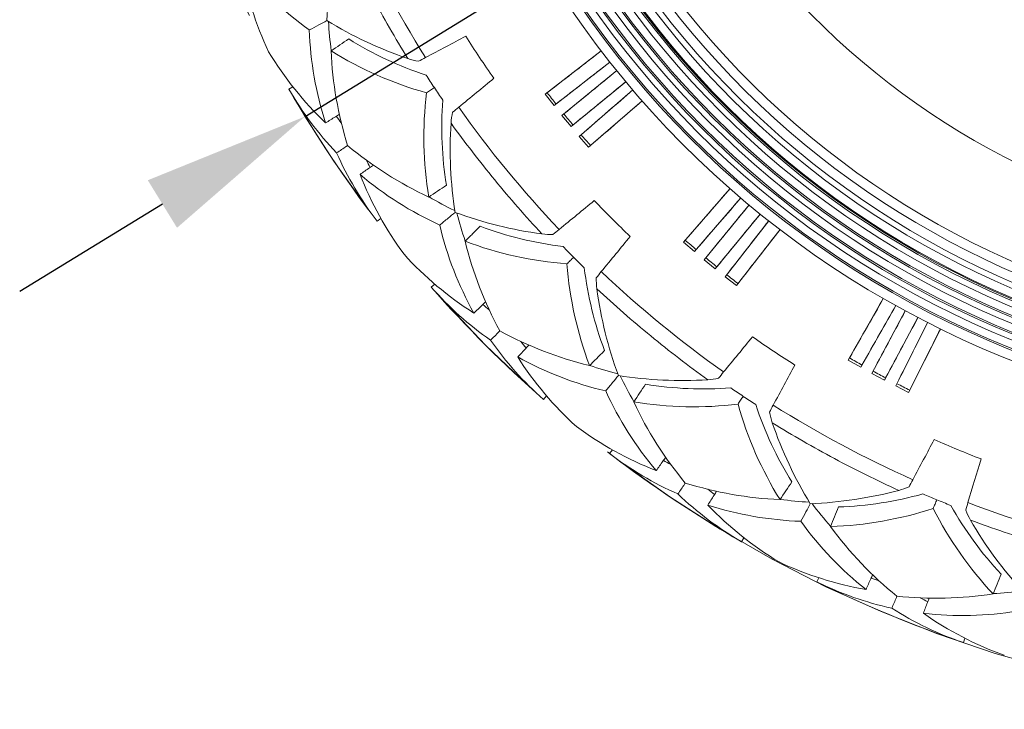
# Model space of a CAD drawing. Units: millimetres. Extents: x 10 to 287, y 10 to 200.
# Drawn here: x 85 to 105, y 57 to 72 of the extents above; entities that cross this region are included whole.
import ezdxf

# ---------------------------------------------------------------- set-up
doc = ezdxf.new("R2010")
doc.units = ezdxf.units.MM
doc.header["$LTSCALE"] = 0.75
doc.linetypes.add('PHANTOM2', pattern=[31.75, 15.875, -3.175, 3.175, -3.175, 3.175, -3.175])
for name, color, linetype, lineweight in [('FD_Dimensions', 7, 'Continuous', 13), ('Reference', 7, 'PHANTOM2', 13), ('Visible', 7, 'Continuous', 13), ('Visible Narrow', 7, 'Continuous', 13)]:
    doc.layers.add(name, color=color, linetype=linetype, lineweight=lineweight)
doc.styles.get("Standard").update_dxf_attribs({"font": 'arial.ttf'})
doc.dimstyles.new('Dim-ISO-25', dxfattribs={"dimtxt": 3.5, "dimasz": 3.5, "dimexe": 2.1, "dimexo": 3, "dimgap": 1.4, "dimtad": 1, "dimdec": 4, "dimdsep": 46, "dimtxsty": 'Standard', "dimcen": 0, "dimadec": 4, "dimazin": 2, "dimtp": 0.1, "dimtm": 0.1, "dimtfac": 1, "dimtdec": 4, "dimtmove": 0, "dimatfit": 3, "dimfxl": 1, "dimarcsym": 0})

# ---------------------------------------------------------------- blocks, each defined once
blk = doc.blocks.new('*D28')
at = {"layer": 'Defpoints', "color": 0, "transparency": 16777216}
for p in [(134.985, 97.063), (90.671, 69.855)]:
    blk.add_point(p, dxfattribs=at)
at = {"layer": 'FD_Dimensions', "color": 0, "lineweight": -2, "transparency": 16777216}
for p, q in [((153.162, 108.222), (137.968, 98.894)), ((90.671, 69.855), (134.985, 97.063)), ((87.688, 68.024), (84.706, 66.192))]:
    blk.add_line(p, q, dxfattribs=at)
at = {"layer": 'FD_Dimensions', "color": 0, "transparency": 16777216}
for points in [[(137.663, 99.391), (138.273, 98.397), (134.985, 97.063)], [(87.383, 68.521), (87.994, 67.527), (90.671, 69.855)]]:
    blk.add_solid(points, dxfattribs=at)
at = {"layer": 'FD_Dimensions', "color": 0, "transparency": 16777216, "insert": (145.337, 107.273), "char_height": 3.5, "attachment_point": 5, "rotation": 31.5487}
blk.add_mtext('∅260', dxfattribs=at)

msp = doc.modelspace()

# ---------------------------------------------------------------- linework, layer by layer
at = {"layer": 'Reference', "extrusion": (1.22465e-16, 0, -1)}
msp.add_circle((-112.828097, 83.458854), 26, dxfattribs=at)
at = {"layer": 'Visible', "extrusion": (0, 1, 0)}
for p, q in [((95.68855, 70.318117), (96.858363, 71.227971)), ((97.042545, 70.991165), (95.872732, 70.081311)), ((96.038408, 69.873958), (97.184002, 70.814123)), ((90.416847, 70.471011), (90.3329, 70.422362)), ((97.37432, 70.58222), (96.228726, 69.642055)), ((96.399772, 69.439111), (97.520363, 70.408942)), ((95.68855, 70.318117), (95.730619, 70.35037)), ((95.68855, 70.318117), (95.872733, 70.081311)), ((97.716687, 70.1821), (96.596096, 69.212269)), ((95.872732, 70.081311), (95.914349, 70.114146)), ((96.038408, 69.873958), (96.079618, 69.907302)), ((96.038408, 69.873959), (96.228726, 69.642055)), ((96.228726, 69.642055), (96.269469, 69.675968)), ((96.399772, 69.439111), (96.440095, 69.473522)), ((96.399772, 69.439111), (96.596096, 69.212269)), ((96.596096, 69.212269), (96.635937, 69.247237)), ((98.581512, 67.226852), (99.551343, 68.347443)), ((99.778185, 68.15112), (98.808354, 67.030529)), ((99.011299, 66.859483), (99.951464, 68.005077)), ((92.25248, 67.723791), (92.17541, 67.664851)), ((100.183367, 67.814759), (99.243202, 66.669165)), ((99.450554, 66.503489), (100.360409, 67.673302)), ((100.597214, 67.489119), (99.68736, 66.319307)), ((98.581512, 67.226852), (98.61648, 67.266694)), ((98.581512, 67.226852), (98.808354, 67.030529)), ((98.808354, 67.030529), (98.842765, 67.070852)), ((99.011299, 66.859483), (99.045212, 66.900225)), ((99.011299, 66.859483), (99.243202, 66.669165)), ((99.243202, 66.669165), (99.276546, 66.710375)), ((99.450554, 66.503489), (99.483389, 66.545106)), ((99.450554, 66.503489), (99.68736, 66.319307)), ((93.381275, 66.348351), (93.308432, 66.284259)), ((99.68736, 66.319307), (99.719614, 66.361376)), ((102.021963, 64.759375), (102.754542, 66.047639)), ((103.015326, 65.899342), (102.282747, 64.611079)), ((102.515161, 64.482911), (103.213767, 65.78991)), ((103.478343, 65.648491), (102.779738, 64.341492)), ((103.015427, 64.219453), (103.67958, 65.544291)), ((103.947768, 65.409846), (103.283615, 64.085008)), ((102.021963, 64.759375), (102.048486, 64.805273)), ((102.021963, 64.759375), (102.282747, 64.611079)), ((102.282747, 64.611079), (102.30863, 64.65734)), ((102.515161, 64.482911), (102.540474, 64.529487)), ((102.515161, 64.482911), (102.779738, 64.341492)), ((102.779738, 64.341492), (102.804401, 64.388415)), ((103.015427, 64.219453), (103.039512, 64.266675)), ((103.015427, 64.219453), (103.283615, 64.085008)), ((95.717594, 64.012032), (95.653503, 63.939189)), ((103.283615, 64.085008), (103.307042, 64.132561)), ((97.093034, 62.883238), (97.034094, 62.806167)), ((99.840254, 61.047603), (99.791605, 60.963657)), ((101.409482, 60.208834), (101.366711, 60.121745)), ((104.46203, 58.944427), (104.430693, 58.852602))]:
    msp.add_line(p, q, dxfattribs=at)
at = {"layer": 'Visible', "extrusion": (1.22465e-16, 0, -1)}
for centre, radius, start, end in [((-112.828097, 83.458854), 19.91534, 84.5707728, 56.6772459), ((-112.828097, 83.458854), 19.88, 84.5960685, 56.6519503), ((-112.828097, 83.458854), 19.59534, 84.8032546, 56.4447642), ((-112.828097, 83.458854), 19.56, 84.8294106, 56.4186082), ((-112.828097, 83.458854), 19.27534, 85.0437061, 56.2043127), ((-112.828097, 83.458854), 19.24, 85.0707676, 56.1772512), ((-112.828097, 83.458854), 18.95534, 85.2925491, 55.9554696), ((-112.828097, 83.458854), 18.92, 85.3205646, 55.9274542), ((-112.828097, 83.458854), 18.6, 85.5792577, 55.6687611), ((-112.828097, 83.458854), 18.2, 85.9158843, 55.3321345), ((-112.828097, 83.458854), 11.8, 94.6267074, 46.6213114), ((-99.601903, 71.524372), 8.481484, 2.2640854, 14.9198718), ((-94.940234, 77.472111), 7.15758, 305.7437398, 321.5846683), ((-96.399213, 74.267099), 7.175377, 334.7659028, 350.0296093), ((-95.556981, 79.091578), 8.481052, 288.8317344, 301.4889359), ((-98.47382, 72.23598), 7.325173, 352.1108774, 356.8983611), ((-97.91146, 71.911564), 7.156698, 342.164034, 358.0070229), ((-95.530928, 77.827321), 7.479493, 288.1648677, 301.8578966), ((-96.058093, 74.905435), 7.175445, 313.7203953, 328.9841248), ((-95.310919, 77.834956), 7.775576, 285.6910974, 301.8069548), ((-99.141305, 71.593441), 7.937034, 342.8066631, 357.3541461), ((-93.3018, 72.484396), 1.4996, 280.0513039, 288.7656119), ((-112.828097, 83.458854), 23.4, 326.2500352, 327.0181861), ((-96.384814, 73.929621), 6.994756, 316.2707659, 329.9064687), ((-112.828097, 83.458854), 25.999692, 322.5932937, 329.9067068), ((-112.828097, 83.458854), 23.4, 325.4816626, 326.2500352), ((-100.929502, 69.427339), 7.776323, 350.6935304, 6.8078621), ((-100.981943, 69.631784), 7.455662, 350.6249328, 4.3614219), ((-95.219008, 69.618374), 1.501945, 3.7367581, 12.4411037), ((-102.185745, 69.173431), 8.482875, 351.0152885, 3.6689295), ((-96.625983, 75.351223), 7.933027, 295.1419754, 309.6968594), ((-97.732607, 71.914506), 6.995858, 322.5944275, 336.2279667), ((-96.451892, 74.097386), 7.157568, 294.4937409, 310.3346513), ((-98.495708, 71.232121), 7.161521, 323.4985707, 338.7919883), ((-96.975678, 74.509313), 7.344773, 295.6092555, 300.3837191), ((-96.740967, 75.806489), 8.481485, 277.582115, 290.2386685), ((-100.462254, 69.22839), 7.169043, 330.9232337, 346.7387239), ((-96.961948, 74.561035), 7.47951, 276.914875, 290.6078716), ((-95.81801, 68.885981), 1.499705, 268.8016401, 277.5153343), ((-96.744677, 74.525599), 7.775589, 274.4411045, 290.5569327), ((-101.71912, 69.151271), 7.937034, 331.5566631, 346.1041439), ((-112.828097, 83.458854), 23.4, 315.0000352, 315.7681861), ((-98.049013, 71.798121), 7.175445, 302.4704716, 317.7341242), ((-112.828097, 83.458854), 23.4, 314.2316626, 315.0000352), ((-103.895543, 67.37565), 7.776323, 339.4435304, 355.5578621), ((-103.907091, 67.586397), 7.455662, 339.3749328, 353.1114219), ((-98.257257, 66.448976), 1.501704, 352.4847096, 1.1900216), ((-98.559836, 70.904805), 6.994766, 305.0207864, 318.6564606), ((-112.828097, 83.458854), 25.999692, 311.3432931, 318.6567068), ((-105.176426, 67.371522), 8.482104, 339.7644475, 352.41947), ((-98.519022, 72.346133), 7.933027, 283.8919754, 298.4468594), ((-100.274125, 69.190657), 6.994866, 311.3436604, 324.9791559), ((-98.592903, 71.082453), 7.157599, 283.2438417, 299.0846422), ((-101.156405, 68.670931), 7.161503, 312.2485631, 327.5420186), ((-99.026225, 71.588474), 7.344626, 284.3593733, 289.1339305), ((-98.542717, 72.812928), 8.479342, 266.3294816, 278.9890963), ((-103.859979, 67.596577), 7.323767, 329.6094483, 334.3976423), ((-99.00269, 71.636673), 7.47951, 265.664875, 279.3578716), ((-98.988028, 65.846973), 1.499169, 257.5530211, 266.2700731), ((-103.466156, 67.082406), 7.157043, 319.6641881, 335.5064767), ((-112.828097, 83.458854), 23.4, 303.7500352, 304.5181861), ((-112.828097, 83.458854), 23.4, 302.9816626, 303.7500352), ((-98.796506, 71.559529), 7.775589, 263.1911045, 279.3069327), ((-104.723846, 67.258933), 7.937034, 320.3066631, 334.8541439), ((-107.204857, 65.94203), 7.776323, 328.1935305, 344.3078621), ((-107.175068, 66.15098), 7.455662, 328.1249328, 341.8614219), ((-101.855694, 63.933187), 1.501704, 341.2347092, 349.9400214), ((-108.461938, 66.187871), 8.482109, 328.5146458, 341.169468), ((-100.607885, 69.138923), 7.175445, 291.2203681, 306.4841242), ((-101.283163, 68.362417), 6.994753, 293.7707626, 307.4064708), ((-112.828097, 83.458854), 25.999692, 300.0932934, 307.4067068), ((-100.961951, 69.768099), 7.933027, 272.6419754, 287.1968594), ((-103.299511, 67.01647), 6.995854, 300.0944225, 313.7279712), ((-100.893979, 70.23253), 8.481304, 255.0819179, 267.7387403), ((-101.574735, 69.166629), 7.47951, 254.414875, 268.1078716), ((-102.689637, 63.485679), 1.499588, 246.3001603, 255.0147139), ((-112.828097, 83.458854), 23.4, 292.5000352, 293.2681861), ((-101.607234, 69.122539), 7.343224, 273.110053, 277.8855186), ((-107.127041, 66.151906), 7.323979, 318.3595321, 323.1478077), ((-112.828097, 83.458854), 23.4, 291.7316626, 292.5000352), ((-101.284351, 68.560092), 7.174732, 272.0162928, 287.8190773), ((-104.26566, 66.678051), 7.161512, 300.9985824, 316.2920713), ((-101.387563, 69.050744), 7.775589, 251.9411044, 268.0569328), ((-110.730269, 65.181571), 7.776323, 316.9435305, 333.0578621), ((-110.660288, 65.380695), 7.455662, 316.8749328, 330.6114219), ((-105.875794, 62.167757), 1.501704, 329.9847086, 338.6900212), ((-106.840916, 65.570639), 7.157025, 308.414182, 324.2564543), ((-111.915235, 65.667933), 8.482109, 317.2646583, 329.919468), ((-108.040015, 65.989149), 7.937034, 309.0566631, 323.6041439), ((-103.64052, 67.042742), 7.188668, 279.9853954, 295.2208484), ((-104.450119, 66.400064), 6.994624, 282.5206221, 296.1565742), ((-112.828097, 83.458854), 25.999692, 288.8432931, 296.1567066), ((-104.619437, 67.210679), 7.344995, 261.8598617, 266.634171), ((-103.860889, 67.716193), 7.933027, 261.3919754, 275.9468594), ((-106.690324, 65.473414), 6.995792, 288.8443718, 302.4780506), ((-104.412738, 66.577034), 7.157655, 260.7439319, 276.5846475), ((-107.71067, 65.342317), 7.175367, 289.765902, 305.0296412)]:
    msp.add_arc(centre, radius, start, end, dxfattribs=at)
at = {"layer": 'Visible'}
for radius, start, end in [(20.11534, 123.1813241, 95.5706572), (19.71534, 123.4671429, 95.2848383), (19.39534, 123.7045579, 95.0474233), (19.07534, 123.9502028, 94.8017784), (18.9, 124.0884486, 94.6635327), (18.72, 124.2331562, 94.5188251), (18.4, 124.4976559, 94.2543253), (16.3, 126.5022609, 92.2497204), (22.263494, 212.3844961, 215.1155039), (22.263494, 223.6344961, 226.3655039), (22.263494, 234.8844961, 237.6155039), (22.263494, 246.1344961, 248.8655039)]:
    msp.add_arc((112.828097, 83.458854), radius, start, end, dxfattribs=at)
for centre, major_axis, ratio, start_param, end_param in [((93.424537, 71.244022), (0.70398, 0.387427), 0.032430326, 4.116914898, 4.351821236), ((95.525305, 70.001118), (-34.923752, 44.901941), 0.006618429, 4.70975853, 4.715019431), ((94.117648, 70.206719), (0.627341, 0.502134), 0.032430914, 1.931363732, 2.16618983), ((95.883509, 69.552789), (-36.087179, 43.972355), 0.006618608, 4.70975853, 4.715019431), ((96.253327, 69.113992), (-37.225876, 43.012636), 0.006618745, 4.70975853, 4.715019431), ((96.180366, 67.693279), (0.61487, 0.517322), 0.032430326, 4.116914849, 4.351821236), ((98.483235, 66.884084), (-43.012628, 37.225869), 0.006618746, 4.70975853, 4.715019431), ((98.922033, 66.514265), (-43.972352, 36.087177), 0.006618608, 4.70975853, 4.715019431), ((97.062527, 66.811127), (0.517325, 0.614874), 0.032430914, 1.931363732, 2.166208548), ((99.370362, 66.156061), (-44.901941, 34.923752), 0.006618429, 4.70975853, 4.715019431), ((101.992501, 64.40412), (-49.4486, 28.11926), 0.006616725, 4.709758532, 4.715019429), ((99.575958, 64.748399), (0.502131, 0.627337), 0.032430326, 4.116909081, 4.351821236), ((102.495021, 64.127028), (-50.16774, 26.815216), 0.00661629, 4.709758532, 4.715019429), ((103.004622, 63.863188), (-50.852503, 25.492795), 0.006615819, 4.709758533, 4.715019428), ((100.613269, 64.055299), (0.387429, 0.703984), 0.032430914, 1.931363732, 2.166208551), ((103.480823, 62.522551), (0.370095, 0.713244), 0.032430326, 4.116924241, 4.351821236), ((104.633419, 62.045138), (0.242644, 0.766041), 0.032430914, 1.931363732, 2.166208558)]:
    msp.add_ellipse(centre, major_axis=major_axis, ratio=ratio, start_param=start_param, end_param=end_param, dxfattribs=at)
for points, knots in [([(91.127078, 71.859414), (91.070801, 71.829334), (91.014525, 71.799253), (90.891833, 71.733673), (90.825417, 71.698173), (90.759001, 71.662673)], [0.0190804274, 0.0190804274, 0.0190804274, 0.0190804274, 0.1249313905, 0.1249313905, 0.2498544674, 0.2498544674, 0.2498544674, 0.2498544674]), ([(91.583154, 71.474557), (91.521417, 71.433305), (91.45968, 71.392054), (91.336206, 71.309551), (91.274469, 71.2683), (91.212732, 71.227048)], [0.000002918, 0.000002918, 0.000002918, 0.000002918, 0.1252058984, 0.1252058984, 0.2504087544, 0.2504087544, 0.2504087544, 0.2504087544]), ([(96.858602, 71.227658), (96.682229, 71.090484), (96.505855, 70.95331), (96.12986, 70.66088), (95.93024, 70.505625), (95.730619, 70.35037)], [0.0472243641, 0.0472243641, 0.0472243641, 0.0472243641, 0.4054985511, 0.4054985511, 0.8109961021, 0.8109961021, 0.8109961021, 0.8109961021]), ([(95.914349, 70.114146), (96.113964, 70.269408), (96.31358, 70.42467), (96.689564, 70.717113), (96.865932, 70.854294), (97.0423, 70.991475)], [-0.8109961021, -0.8109961021, -0.8109961021, -0.8109961021, -0.405498551, -0.405498551, -0.0472243642, -0.0472243642, -0.0472243642, -0.0472243642]), ([(97.18425, 70.813817), (97.011528, 70.672073), (96.838805, 70.530329), (96.470594, 70.228157), (96.275106, 70.06773), (96.079618, 69.907302)], [0.0472243642, 0.0472243642, 0.0472243642, 0.0472243642, 0.4054985511, 0.4054985511, 0.8109961021, 0.8109961021, 0.8109961021, 0.8109961021]), ([(93.3717, 70.458522), (93.34442, 70.440294), (93.31714, 70.422066), (93.262576, 70.385608), (93.235292, 70.367377), (93.208008, 70.349147)], [-0.1106928962, -0.1106928962, -0.1106928962, -0.1106928962, -0.0553687987, -0.0553687987, -0.0000367655, -0.0000367655, -0.0000367655, -0.0000367655]), ([(96.269469, 69.675968), (96.464951, 69.836403), (96.660434, 69.996837), (97.028634, 70.299022), (97.201351, 70.440772), (97.374068, 70.582523)], [-0.810996102, -0.810996102, -0.810996102, -0.810996102, -0.405498551, -0.405498551, -0.0472243642, -0.0472243642, -0.0472243642, -0.0472243642]), ([(97.520619, 70.408642), (97.351666, 70.262425), (97.182714, 70.116208), (96.822539, 69.804501), (96.631317, 69.639012), (96.440095, 69.473522)], [0.0472243642, 0.0472243642, 0.0472243642, 0.0472243642, 0.405498551, 0.405498551, 0.810996102, 0.810996102, 0.810996102, 0.810996102]), ([(96.635937, 69.247237), (96.827153, 69.412733), (97.018369, 69.57823), (97.378532, 69.88995), (97.547479, 70.036173), (97.716427, 70.182396)], [-0.8109961019, -0.8109961019, -0.8109961019, -0.8109961019, -0.405498551, -0.405498551, -0.0472243642, -0.0472243642, -0.0472243642, -0.0472243642]), ([(91.38638, 69.90137), (91.358906, 69.883999), (91.331432, 69.866627), (91.235577, 69.806018), (91.167196, 69.762782), (91.098816, 69.719545)], [-0.175128474, -0.175128474, -0.175128474, -0.175128474, -0.1249366489, -0.1249366489, -0.000013572, -0.000013572, -0.000013572, -0.000013572]), ([(91.558962, 69.247272), (91.551005, 69.241956), (91.543048, 69.236639), (91.466827, 69.185709), (91.398562, 69.140096), (91.330297, 69.094483)], [-0.1395353342, -0.1395353342, -0.1395353342, -0.1395353342, -0.124974198, -0.124974198, -0.0000511211, -0.0000511211, -0.0000511211, -0.0000511211]), ([(92.09723, 68.837491), (92.070669, 68.818758), (92.044108, 68.800024), (91.951433, 68.734662), (91.885319, 68.688032), (91.819206, 68.641402)], [0.0747415236, 0.0747415236, 0.0747415236, 0.0747415236, 0.1249291301, 0.1249291301, 0.249852207, 0.249852207, 0.249852207, 0.249852207]), ([(93.625957, 68.417297), (93.56422, 68.376046), (93.502484, 68.334795), (93.37901, 68.252292), (93.317272, 68.211041), (93.255535, 68.169789)], [-0.2504197173, -0.2504197173, -0.2504197173, -0.2504197173, -0.125217299, -0.125217299, -0.0000138891, -0.0000138891, -0.0000138891, -0.0000138891]), ([(99.55164, 68.347183), (99.405416, 68.178236), (99.259193, 68.009289), (98.947473, 67.649126), (98.781977, 67.45791), (98.61648, 67.266694)], [0.0472243642, 0.0472243642, 0.0472243642, 0.0472243642, 0.405498551, 0.405498551, 0.810996102, 0.810996102, 0.810996102, 0.810996102]), ([(98.842765, 67.070852), (99.008255, 67.262074), (99.173745, 67.453296), (99.485451, 67.81347), (99.631668, 67.982423), (99.777885, 68.151376)], [-0.8109961019, -0.8109961019, -0.8109961019, -0.8109961019, -0.405498551, -0.405498551, -0.0472243642, -0.0472243642, -0.0472243642, -0.0472243642]), ([(99.951766, 68.004824), (99.810016, 67.832108), (99.668265, 67.65939), (99.36608, 67.291191), (99.205646, 67.095708), (99.045212, 66.900225)], [0.0472243642, 0.0472243642, 0.0472243642, 0.0472243642, 0.4054985511, 0.4054985511, 0.8109961021, 0.8109961021, 0.8109961021, 0.8109961021]), ([(93.806994, 67.848638), (93.757667, 67.808156), (93.70834, 67.767674), (93.600798, 67.679418), (93.542584, 67.631643), (93.48437, 67.583867)], [0.0190782564, 0.0190782564, 0.0190782564, 0.0190782564, 0.1249300648, 0.1249300648, 0.2498531417, 0.2498531417, 0.2498531417, 0.2498531417]), ([(99.276546, 66.710375), (99.436973, 66.905863), (99.5974, 67.101351), (99.899572, 67.469562), (100.041316, 67.642284), (100.18306, 67.815007)], [-0.810996102, -0.810996102, -0.810996102, -0.810996102, -0.405498551, -0.405498551, -0.0472243642, -0.0472243642, -0.0472243642, -0.0472243642]), ([(94.32939, 67.560148), (94.276887, 67.507645), (94.224384, 67.455142), (94.119378, 67.350136), (94.066875, 67.297633), (94.014372, 67.24513)], [0.0000027342, 0.0000027342, 0.0000027342, 0.0000027342, 0.125205704, 0.125205704, 0.2504085703, 0.2504085703, 0.2504085703, 0.2504085703]), ([(100.360718, 67.673057), (100.223537, 67.496689), (100.086356, 67.32032), (99.793913, 66.944337), (99.638651, 66.744721), (99.483389, 66.545106)], [0.0472243642, 0.0472243642, 0.0472243642, 0.0472243642, 0.4054985511, 0.4054985511, 0.8109961022, 0.8109961022, 0.8109961022, 0.8109961022]), ([(99.719613, 66.361376), (99.874869, 66.560996), (100.030124, 66.760617), (100.322553, 67.136612), (100.459727, 67.312985), (100.596901, 67.489359)], [-0.8109961021, -0.8109961021, -0.8109961021, -0.8109961021, -0.4054985511, -0.4054985511, -0.0472243642, -0.0472243642, -0.0472243642, -0.0472243642]), ([(96.281788, 66.912565), (96.258588, 66.889365), (96.235389, 66.866166), (96.188986, 66.819763), (96.165783, 66.79656), (96.142579, 66.773356)], [-0.1106929125, -0.1106929125, -0.1106929125, -0.1106929125, -0.0553688149, -0.0553688149, -0.0000367818, -0.0000367818, -0.0000367818, -0.0000367818]), ([(94.443306, 65.978811), (94.419748, 65.956412), (94.396189, 65.934013), (94.313999, 65.855867), (94.255367, 65.800121), (94.196736, 65.744375)], [-0.1751246059, -0.1751246059, -0.1751246059, -0.1751246059, -0.1249298909, -0.1249298909, -0.000006814, -0.000006814, -0.000006814, -0.000006814]), ([(102.754884, 66.047441), (102.64443, 65.853214), (102.533976, 65.658986), (102.29851, 65.24493), (102.173498, 65.025101), (102.048486, 64.805272)], [0.0472243641, 0.0472243641, 0.0472243641, 0.0472243641, 0.4054985516, 0.4054985516, 0.8109961032, 0.8109961032, 0.8109961032, 0.8109961032]), ([(102.30863, 64.65734), (102.433634, 64.877173), (102.558639, 65.097006), (102.794089, 65.511071), (102.904536, 65.705303), (103.014982, 65.899535)], [-0.8109961031, -0.8109961031, -0.8109961031, -0.8109961031, -0.4054985515, -0.4054985515, -0.0472243641, -0.0472243641, -0.0472243641, -0.0472243641]), ([(103.214113, 65.789722), (103.108781, 65.592669), (103.00345, 65.395617), (102.778903, 64.975539), (102.659689, 64.752513), (102.540474, 64.529487)], [0.0472243641, 0.0472243641, 0.0472243641, 0.0472243641, 0.4054985517, 0.4054985517, 0.8109961034, 0.8109961034, 0.8109961034, 0.8109961034]), ([(102.804401, 64.388415), (102.923608, 64.611445), (103.042815, 64.834475), (103.267346, 65.254561), (103.37267, 65.451618), (103.477994, 65.648675)], [-0.8109961033, -0.8109961033, -0.8109961033, -0.8109961033, -0.4054985517, -0.4054985517, -0.0472243641, -0.0472243641, -0.0472243641, -0.0472243641]), ([(103.679931, 65.544112), (103.579794, 65.34437), (103.479657, 65.144627), (103.266184, 64.718815), (103.152848, 64.492745), (103.039512, 64.266675)], [0.0472243642, 0.0472243642, 0.0472243642, 0.0472243642, 0.4054985519, 0.4054985519, 0.8109961038, 0.8109961038, 0.8109961038, 0.8109961038]), ([(94.740184, 65.370942), (94.733417, 65.364175), (94.72665, 65.357408), (94.661829, 65.292587), (94.603775, 65.234533), (94.54572, 65.176478)], [0.1103650563, 0.1103650563, 0.1103650563, 0.1103650563, 0.1249261775, 0.1249261775, 0.2498492544, 0.2498492544, 0.2498492544, 0.2498492544]), ([(103.307042, 64.132561), (103.42037, 64.358634), (103.533698, 64.584708), (103.747155, 65.010528), (103.847285, 65.210274), (103.947414, 65.41002)], [-0.8109961037, -0.8109961037, -0.8109961037, -0.8109961037, -0.4054985518, -0.4054985518, -0.0472243642, -0.0472243642, -0.0472243642, -0.0472243642]), ([(95.348054, 65.074045), (95.325658, 65.05049), (95.303262, 65.026935), (95.22512, 64.944748), (95.169374, 64.886116), (95.113628, 64.827484)], [0.0747423795, 0.0747423795, 0.0747423795, 0.0747423795, 0.1249298342, 0.1249298342, 0.2498529111, 0.2498529111, 0.2498529111, 0.2498529111]), ([(96.929383, 64.960165), (96.87688, 64.907662), (96.824377, 64.855159), (96.719371, 64.750153), (96.666868, 64.69765), (96.614365, 64.645147)], [-0.2504197173, -0.2504197173, -0.2504197173, -0.2504197173, -0.125217299, -0.125217299, -0.0000138891, -0.0000138891, -0.0000138891, -0.0000138891]), ([(97.217857, 64.437727), (97.177382, 64.388408), (97.136906, 64.339089), (97.048656, 64.231556), (97.000881, 64.173341), (96.953106, 64.115127)], [0.0190925354, 0.0190925354, 0.0190925354, 0.0190925354, 0.1249274895, 0.1249274895, 0.2498505664, 0.2498505664, 0.2498505664, 0.2498505664]), ([(97.786521, 64.256719), (97.74527, 64.194982), (97.704018, 64.133245), (97.621516, 64.009771), (97.580264, 63.948034), (97.539013, 63.886297)], [0.0000027342, 0.0000027342, 0.0000027342, 0.0000027342, 0.125205704, 0.125205704, 0.2504085703, 0.2504085703, 0.2504085703, 0.2504085703]), ([(99.827742, 64.002473), (99.809514, 63.975193), (99.791286, 63.947913), (99.754827, 63.893349), (99.736597, 63.866065), (99.718366, 63.838781)], [-0.1106929124, -0.1106929124, -0.1106929124, -0.1106929124, -0.0553688149, -0.0553688149, -0.0000367817, -0.0000367817, -0.0000367817, -0.0000367817]), ([(98.20676, 62.727979), (98.188025, 62.701417), (98.169291, 62.674854), (98.103927, 62.582178), (98.057297, 62.516064), (98.010668, 62.44995)], [-0.1751298807, -0.1751298807, -0.1751298807, -0.1751298807, -0.1249390985, -0.1249390985, -0.0000160216, -0.0000160216, -0.0000160216, -0.0000160216]), ([(98.616516, 62.189719), (98.611199, 62.181762), (98.605882, 62.173805), (98.554952, 62.097583), (98.509339, 62.029319), (98.463726, 61.961054)], [-0.1395355753, -0.1395355753, -0.1395355753, -0.1395355753, -0.1249744504, -0.1249744504, -0.0000513735, -0.0000513735, -0.0000513735, -0.0000513735]), ([(100.843788, 62.213927), (100.802536, 62.15219), (100.761285, 62.090453), (100.678782, 61.966979), (100.637531, 61.905242), (100.596279, 61.843505)], [-0.2504197173, -0.2504197173, -0.2504197173, -0.2504197173, -0.125217299, -0.125217299, -0.0000138891, -0.0000138891, -0.0000138891, -0.0000138891]), ([(99.270618, 62.017118), (99.253248, 61.989648), (99.235879, 61.962178), (99.175273, 61.866327), (99.132036, 61.797946), (99.0888, 61.729566)], [0.074748458, 0.074748458, 0.074748458, 0.074748458, 0.1249334173, 0.1249334173, 0.2498564942, 0.2498564942, 0.2498564942, 0.2498564942]), ([(101.228659, 61.757831), (101.198578, 61.701554), (101.168497, 61.645276), (101.102916, 61.522583), (101.067416, 61.456166), (101.031916, 61.38975)], [0.019071115, 0.019071115, 0.019071115, 0.019071115, 0.1249244186, 0.1249244186, 0.2498474956, 0.2498474956, 0.2498474956, 0.2498474956]), ([(103.873291, 61.840078), (103.860736, 61.809766), (103.84818, 61.779454), (103.823067, 61.718826), (103.81051, 61.688509), (103.797952, 61.658193)], [-0.1106929124, -0.1106929124, -0.1106929124, -0.1106929124, -0.0553688149, -0.0553688149, -0.0000367817, -0.0000367817, -0.0000367817, -0.0000367817]), ([(101.821691, 61.691217), (101.793277, 61.622618), (101.764863, 61.55402), (101.708034, 61.416823), (101.679619, 61.348224), (101.651205, 61.279626)], [0.0000027342, 0.0000027342, 0.0000027342, 0.0000027342, 0.125205704, 0.125205704, 0.2504085703, 0.2504085703, 0.2504085703, 0.2504085703]), ([(102.532096, 60.273837), (102.518904, 60.24413), (102.505711, 60.214423), (102.459683, 60.110775), (102.426848, 60.036835), (102.394013, 59.962895)], [-0.1751304486, -0.1751304486, -0.1751304486, -0.1751304486, -0.1249395681, -0.1249395681, -0.0000164912, -0.0000164912, -0.0000164912, -0.0000164912]), ([(105.218742, 60.284119), (105.190328, 60.215521), (105.161914, 60.146923), (105.105085, 60.009726), (105.07667, 59.941127), (105.048256, 59.872528)], [-0.2504197173, -0.2504197173, -0.2504197173, -0.2504197173, -0.125217299, -0.125217299, -0.0000138891, -0.0000138891, -0.0000138891, -0.0000138891]), ([(103.038989, 59.825858), (103.035326, 59.817016), (103.031664, 59.808175), (102.996583, 59.723483), (102.965165, 59.647631), (102.933746, 59.571779)], [0.1103676916, 0.1103676916, 0.1103676916, 0.1103676916, 0.1249284319, 0.1249284319, 0.2498515088, 0.2498515088, 0.2498515088, 0.2498515088]), ([(103.7142, 59.784182), (103.702523, 59.75385), (103.690846, 59.723518), (103.650104, 59.617684), (103.621038, 59.542182), (103.591973, 59.466681)], [0.0747424274, 0.0747424274, 0.0747424274, 0.0747424274, 0.124929075, 0.124929075, 0.2498521519, 0.2498521519, 0.2498521519, 0.2498521519])]:
    msp.add_open_spline(points, degree=3, knots=knots, dxfattribs=at)
for points in [[(93.187927, 71.085976), (93.473779, 71.238765), (93.753417, 71.388235), (94.027179, 71.534564)], [(93.881085, 70.048601), (94.131632, 70.254222), (94.376736, 70.455374), (94.61669, 70.652299)], [(91.427879, 69.72081), (91.390484, 69.766037), (91.35368, 69.811703), (91.317473, 69.8578)], [(92.030614, 68.790507), (92.001877, 68.841607), (91.973767, 68.893092), (91.94629, 68.944955)], [(95.979136, 67.49211), (96.229687, 67.69773), (96.474793, 67.898883), (96.714747, 68.095808)], [(94.018829, 67.249588), (93.952395, 67.440937), (93.893591, 67.636318), (93.842531, 67.835539)], [(96.861357, 66.609897), (97.066975, 66.860446), (97.268127, 67.105551), (97.465052, 67.345504)], [(94.519237, 65.809808), (94.473735, 65.846872), (94.428728, 65.884482), (94.38422, 65.922632)], [(99.417841, 64.511837), (99.623464, 64.762387), (99.824617, 65.007492), (100.021542, 65.247446)], [(95.291884, 65.014968), (95.253731, 65.059479), (95.216117, 65.10449), (95.17905, 65.149996)], [(100.455222, 63.818688), (100.608009, 64.104538), (100.757479, 64.384175), (100.903807, 64.657936)], [(103.371895, 62.259688), (103.524687, 62.545538), (103.674157, 62.825177), (103.820486, 63.098939)], [(98.314195, 62.577048), (98.26234, 62.604521), (98.210864, 62.632626), (98.159772, 62.661358)], [(104.52457, 61.78224), (104.618655, 62.092405), (104.710697, 62.395829), (104.800806, 62.692877)], [(99.227054, 61.948222), (99.180952, 61.984433), (99.135282, 62.021239), (99.090051, 62.058638)], [(102.666914, 60.146764), (102.610696, 60.163592), (102.554724, 60.181115), (102.499008, 60.199328)], [(103.684914, 59.708109), (103.632631, 59.734631), (103.580657, 59.761821), (103.528998, 59.789677)]]:
    msp.add_open_spline(points, degree=3, dxfattribs=at)
at = {"layer": 'Visible Narrow', "extrusion": (1.22465e-16, 0, -1)}
for centre, radius, start, end in [((-112.828097, 83.458854), 11.6, 95.0673448, 46.180674), ((-112.819473, 83.454215), 23.202822, 327.7883094, 335.961818), ((-112.820544, 83.452621), 23.202822, 316.5383094, 324.711818), ((-112.821905, 83.451268), 23.202822, 305.2883094, 313.461818), ((-112.823504, 83.450205), 23.202822, 294.0383094, 302.211818), ((-112.825279, 83.449475), 23.202822, 282.7883094, 290.961818)]:
    msp.add_arc(centre, radius, start, end, dxfattribs=at)
at = {"layer": 'Visible Narrow'}
for centre, major_axis, ratio, start_param, end_param in [((382.895413, 231.828312), (290.695869, 159.702247), 0.26623608, 3.138530564, 3.155509178), ((101.134196, 74.245352), (-8.830868, 11.208328), 0.606137148, 1.498497639, 1.603643778), ((348.760693, 281.664948), (253.95386, 213.345558), 0.266236084, 3.138530564, 3.155509178), ((103.156356, 72.141019), (-10.847822, 9.270146), 0.606137145, 1.498497389, 1.603643778), ((305.559238, 323.884658), (207.452569, 258.790142), 0.266236075, 3.138530564, 3.155509033), ((105.550196, 70.471625), (-12.447899, 6.975718), 0.606137145, 1.498497389, 1.603643778), ((254.951122, 356.864742), (152.97888, 294.289368), 0.266236157, 3.138530563, 3.155509182), ((108.223721, 69.301323), (-13.569612, 4.413216), 0.606137144, 1.498497389, 1.603643778)]:
    msp.add_ellipse(centre, major_axis=major_axis, ratio=ratio, start_param=start_param, end_param=end_param, dxfattribs=at)

# ---------------------------------------------------------------- dimensions: what is measured, and where the dimension line sits
at = {"layer": 'FD_Dimensions'}
dim = msp.add_diameter_dim_2p(p1=(90.671006, 69.855056), p2=(134.985188, 97.062652), dimstyle='Dim-ISO-25', override={"dimlfac": 5}, dxfattribs=at)
dim.commit()
dim.dimension.update_dxf_attribs({"geometry": '*D28', "text_midpoint": (145.337381, 107.273212)})

doc.saveas('drawing.dxf')
